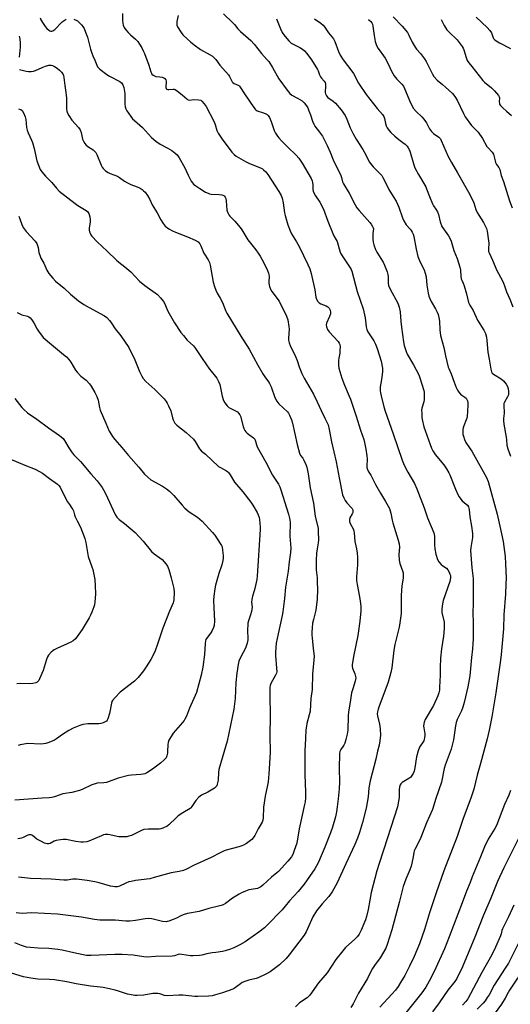
# Model space of a CAD drawing. Units: inches. Extents: x 1261771 to 1267771, y 601449 to 605449.
# Drawn here: x 1264725 to 1264978, y 604681 to 605189 of the extents above; entities that cross this region are included whole.
import ezdxf

# ---------------------------------------------------------------- set-up
doc = ezdxf.new("R2010")
doc.units = ezdxf.units.IN
doc.header["$MEASUREMENT"] = 0
doc.layers.add('Undefined', color=1, linetype='Continuous')

msp = doc.modelspace()

# ---------------------------------------------------------------- linework, layer by layer
at = {"layer": 'Undefined'}
for points, elevation in [([(1264777.98, 605192.04), (1264778, 605188.46), (1264778.13, 605187.05), (1264778.38, 605186.01), (1264778.96, 605184.8), (1264779.74, 605183.66), (1264780.94, 605182.35), (1264782.21, 605181.11), (1264784.78, 605178.82), (1264785.9, 605177.64), (1264786.88, 605176.31), (1264787.99, 605174.3), (1264788.9, 605172.5), (1264789.35, 605171.42), (1264791.55, 605165.34), (1264792.64, 605162.04), (1264792.97, 605161.26), (1264793.25, 605160.79), (1264793.8, 605160.21), (1264794.49, 605159.81), (1264795.32, 605159.61), (1264797.38, 605159.38), (1264798.53, 605159.16), (1264799.33, 605158.88), (1264799.95, 605158.44), (1264800.34, 605157.82), (1264800.52, 605157.06), (1264800.36, 605153.86), (1264800.49, 605153.4), (1264800.61, 605153.22), (1264800.92, 605153), (1264801.36, 605152.89), (1264801.9, 605152.88), (1264804.2, 605153.08), (1264804.75, 605153.01), (1264805.27, 605152.81), (1264806.5, 605152.01), (1264808.87, 605150.16), (1264811.15, 605147.98), (1264811.58, 605147.68), (1264812, 605147.5), (1264812.73, 605147.41), (1264814.7, 605147.59), (1264817.33, 605147.52), (1264818.4, 605147.25), (1264819.04, 605146.78), (1264820.15, 605145.51), (1264821.13, 605144.12), (1264825.11, 605136.52), (1264825.91, 605134.68), (1264826.79, 605131.61), (1264827.42, 605130.35), (1264829.43, 605127.25), (1264834.42, 605120.53), (1264835.61, 605119.31), (1264836.64, 605118.5), (1264841.46, 605115.64), (1264843.59, 605114.59), (1264849.24, 605112.4), (1264850.21, 605111.88), (1264850.89, 605111.4), (1264852.02, 605110.25), (1264853.04, 605108.93), (1264858.77, 605100.12), (1264859.9, 605098.08), (1264860.45, 605096.68), (1264860.97, 605094.31), (1264861.71, 605089.22), (1264861.98, 605087.8), (1264863.45, 605082.94), (1264864.53, 605079.93), (1264865.26, 605078.37), (1264867.84, 605074.18), (1264869.17, 605071.71), (1264873.72, 605062.5), (1264874.69, 605060.21), (1264875.33, 605057.92), (1264877.22, 605049.4), (1264877.86, 605045.69), (1264878.18, 605044.63), (1264878.79, 605043.45), (1264879.49, 605042.68), (1264880.47, 605042.14), (1264883.08, 605041.08), (1264883.95, 605040.63), (1264884.71, 605039.91), (1264885.2, 605038.94), (1264885.41, 605037.84), (1264885.32, 605037), (1264884.83, 605035.6), (1264883.34, 605032.13), (1264883.17, 605031.34), (1264883.27, 605030.31), (1264883.84, 605028.98), (1264884.62, 605027.75), (1264889.28, 605022.79), (1264889.94, 605021.87), (1264890.24, 605021.16), (1264890.38, 605020.09), (1264890.27, 605017.86), (1264890.13, 605016.73), (1264889.64, 605014.18), (1264889.52, 605013.03), (1264889.55, 605010.44), (1264889.77, 605009), (1264890.66, 605005.55), (1264891.17, 605003.88), (1264892.57, 605000.11), (1264895.08, 604994.56), (1264895.75, 604992.93), (1264898.67, 604984.13), (1264900.94, 604976.93), (1264902.63, 604972.17), (1264903.02, 604970.59), (1264903.67, 604967.21), (1264904.16, 604963.74), (1264904.27, 604961.99), (1264904.09, 604958.56), (1264904.16, 604957.71), (1264904.28, 604957.2), (1264904.9, 604955.74), (1264906.15, 604953.63), (1264908.68, 604948.87), (1264911.18, 604944.46), (1264913.79, 604940.17), (1264915.8, 604936.43), (1264916.54, 604934.04), (1264917.18, 604930.42), (1264917.5, 604929.04), (1264920.29, 604920.2), (1264920.81, 604918.25), (1264920.94, 604916.49), (1264920.66, 604912.71), (1264920.91, 604909.81), (1264921.24, 604908.12), (1264922.62, 604904.38), (1264922.85, 604903.34), (1264922.96, 604902.28), (1264922.82, 604900.61), (1264922.16, 604896.54), (1264921.8, 604891.6), (1264921.79, 604882.35), (1264921.23, 604877.49), (1264920.78, 604875.18), (1264918.58, 604866.29), (1264918.16, 604863.43), (1264917.01, 604854.22), (1264916.56, 604851.89), (1264915.15, 604846.76), (1264910.37, 604833.96), (1264910, 604832.84), (1264909.67, 604831.51), (1264909.52, 604830.42), (1264909.56, 604829.41), (1264910.68, 604825.08), (1264910.95, 604822.79), (1264911.11, 604819.27), (1264911.05, 604818.09), (1264910.85, 604816.62), (1264910.43, 604814.28), (1264909.61, 604811.2), (1264908.77, 604807.1), (1264905.79, 604795.86), (1264905.25, 604792.21), (1264904.77, 604787.61), (1264903.73, 604781.83), (1264901.83, 604774.3), (1264900.4, 604769.23), (1264899.32, 604766.21), (1264898, 604762.97), (1264893.22, 604753.06), (1264888.81, 604743.2), (1264886.27, 604738.52), (1264884.52, 604736.17), (1264881.11, 604732.32), (1264878.23, 604728.72), (1264876.31, 604725.62), (1264872.77, 604717.88), (1264871.84, 604716.17), (1264864.05, 604705.98), (1264862.5, 604704.23), (1264859.06, 604700.96), (1264854.32, 604697.35), (1264852.02, 604696.11), (1264848.07, 604694.24), (1264847, 604693.89), (1264843.16, 604692.91), (1264841.22, 604692.28), (1264839.88, 604691.75), (1264838.91, 604691.13), (1264836.42, 604689.16), (1264835.7, 604688.71), (1264834.9, 604688.34), (1264829.57, 604686.43), (1264825.95, 604685.33), (1264824.32, 604684.97), (1264822.44, 604684.73), (1264816.97, 604684.49), (1264815.32, 604684.58), (1264809.15, 604685.27), (1264807.16, 604685.24), (1264801.11, 604684.9), (1264799.76, 604685.12), (1264797.22, 604685.89), (1264796.34, 604686.02), (1264794.87, 604686.09), (1264793.68, 604686.01), (1264788.98, 604685.3), (1264785.56, 604685.07), (1264784.42, 604685.06), (1264783.59, 604685.15), (1264780.55, 604685.77), (1264776.03, 604687.33), (1264774.22, 604687.86), (1264771.33, 604688.52), (1264768, 604689.16), (1264766.6, 604689.37), (1264761.49, 604689.88), (1264754.06, 604691.11), (1264749.34, 604692.07), (1264742.97, 604693.08), (1264740.31, 604693.28), (1264734.29, 604693.51), (1264730.75, 604693.93), (1264726.89, 604694.76), (1264718.51, 604697.21)], 682), ([(1264752.97, 605189.09), (1264754.76, 605188.24), (1264755.89, 605187.33), (1264756.91, 605186.26), (1264757.63, 605185.33), (1264758.16, 605184.32), (1264758.95, 605182.47), (1264759.91, 605179.85), (1264761.54, 605173.69), (1264762.23, 605171.53), (1264762.74, 605170.22), (1264763.81, 605167.9), (1264764.73, 605165.38), (1264765.2, 605164.49), (1264765.73, 605163.86), (1264766.38, 605163.29), (1264769.86, 605160.63), (1264771.36, 605159.71), (1264776.57, 605156.92), (1264777.49, 605156.21), (1264778.19, 605155.31), (1264778.64, 605153.93), (1264779.17, 605150.7), (1264779.24, 605149.25), (1264779.19, 605145.21), (1264779.39, 605143.83), (1264779.73, 605142.8), (1264780.21, 605141.83), (1264783.2, 605137.71), (1264784.17, 605136.76), (1264788.33, 605133.25), (1264793.07, 605128.13), (1264795.3, 605126.18), (1264797.44, 605124.61), (1264801.12, 605122.72), (1264803.47, 605121.3), (1264805.27, 605120.01), (1264806.3, 605119.08), (1264807.28, 605117.6), (1264810.2, 605112.36), (1264811.95, 605108.57), (1264813.49, 605105.48), (1264814.08, 605104.58), (1264814.75, 605103.9), (1264815.87, 605103.05), (1264817.99, 605101.65), (1264820.9, 605099.88), (1264822.16, 605099.24), (1264822.88, 605099.02), (1264823.74, 605098.88), (1264827.84, 605098.61), (1264829.27, 605098.4), (1264830.27, 605098.03), (1264830.68, 605097.72), (1264831.01, 605097.29), (1264831.31, 605096.52), (1264831.51, 605095.4), (1264831.89, 605090.49), (1264832.02, 605089.94), (1264832.35, 605089.13), (1264832.95, 605088.13), (1264833.48, 605087.43), (1264835.96, 605084.94), (1264838.82, 605081.59), (1264839.61, 605080.39), (1264842.64, 605075.24), (1264846.9, 605070.03), (1264848.11, 605068.33), (1264849.02, 605066.79), (1264850.73, 605063.65), (1264852.82, 605059.41), (1264853.39, 605058.06), (1264853.58, 605057.28), (1264853.69, 605056.23), (1264853.57, 605053.68), (1264853.6, 605052.81), (1264853.96, 605051.1), (1264854.44, 605049.72), (1264855.19, 605048.51), (1264858.87, 605043.48), (1264862.75, 605035.88), (1264863.37, 605033.96), (1264863.94, 605030.54), (1264863.98, 605029.1), (1264863.69, 605024.45), (1264863.79, 605023.33), (1264864.09, 605021.97), (1264864.63, 605020.65), (1264867.39, 605014.91), (1264868.1, 605012.98), (1264869.14, 605009.65), (1264870.6, 605006.16), (1264871.83, 605003.87), (1264876.61, 604995.58), (1264878.56, 604991.6), (1264880.55, 604987.05), (1264882.53, 604983.22), (1264884.11, 604979.74), (1264884.76, 604977.21), (1264885.89, 604970.94), (1264888.28, 604960.67), (1264889.82, 604952.35), (1264891.66, 604943.62), (1264892.25, 604942.06), (1264893.02, 604940.6), (1264893.87, 604939.51), (1264896.25, 604936.93), (1264896.55, 604936.46), (1264896.83, 604935.74), (1264896.91, 604935), (1264896.84, 604934.47), (1264896.51, 604933.69), (1264895.41, 604931.66), (1264895.22, 604930.85), (1264895.18, 604929.77), (1264895.51, 604928.69), (1264897.03, 604925.98), (1264897.42, 604925.02), (1264897.58, 604923.94), (1264897.92, 604919.42), (1264898.82, 604915.67), (1264899.22, 604913.47), (1264899.33, 604911.46), (1264899.29, 604907.44), (1264898.85, 604901.23), (1264898.87, 604899.25), (1264899.11, 604897.27), (1264900.39, 604890.95), (1264900.77, 604888.62), (1264901.07, 604885.99), (1264901.07, 604883.66), (1264900.56, 604878.25), (1264899.5, 604870.85), (1264897.32, 604860.17), (1264896.62, 604855.8), (1264896.64, 604854.94), (1264896.79, 604854.08), (1264897.97, 604851.22), (1264898.2, 604850.41), (1264898.39, 604849.03), (1264898.35, 604848.19), (1264898.15, 604847.34), (1264896.87, 604843.45), (1264896.26, 604841.25), (1264895.61, 604836.46), (1264894.68, 604831.58), (1264894.48, 604829.37), (1264894.3, 604822.05), (1264894.02, 604819.94), (1264893.31, 604817.29), (1264892.71, 604815.41), (1264892.21, 604814.39), (1264890.68, 604812), (1264890.28, 604811.03), (1264890.05, 604809.96), (1264889.87, 604802.31), (1264889.96, 604795.31), (1264889.81, 604791.81), (1264889.35, 604786.55), (1264888.88, 604782.53), (1264888.46, 604779.92), (1264887.93, 604777.32), (1264886.41, 604772.04), (1264885.4, 604769.08), (1264882.44, 604761.59), (1264879.12, 604753.83), (1264878.2, 604751.98), (1264877.28, 604750.48), (1264871.71, 604742.59), (1264868.78, 604738.79), (1264864.29, 604734.02), (1264861.93, 604731.11), (1264860.38, 604729.33), (1264852.3, 604721.06), (1264851.25, 604720.08), (1264848.33, 604717.77), (1264842.61, 604713.57), (1264841.4, 604712.77), (1264838.56, 604711.23), (1264835.51, 604709.73), (1264833.69, 604708.97), (1264830.99, 604708.04), (1264829.61, 604707.71), (1264826.25, 604707.34), (1264824.29, 604707.03), (1264821.51, 604706.49), (1264818.99, 604705.89), (1264817.83, 604705.73), (1264814.58, 604705.54), (1264813.1, 604705.54), (1264808.68, 604706.23), (1264807.51, 604706.32), (1264806.72, 604706.22), (1264804.87, 604705.56), (1264803.73, 604705.34), (1264795.03, 604705.16), (1264790.69, 604704.81), (1264788.98, 604704.96), (1264783.5, 604705.92), (1264777.91, 604706.28), (1264774.12, 604706.23), (1264761.82, 604705.72), (1264759.49, 604705.76), (1264757.81, 604706.03), (1264752.95, 604707.06), (1264746.81, 604708.46), (1264744.64, 604708.81), (1264740.06, 604709.39), (1264734.5, 604709.46), (1264730.59, 604709.77), (1264728.48, 604710.02), (1264727.42, 604710.28), (1264725.85, 604710.8), (1264722.53, 604712.2)], 684), ([(1264735.56, 605189.84), (1264735.91, 605188.77), (1264737.07, 605186.85), (1264738.04, 605185.45), (1264738.94, 605184.34), (1264739.97, 605183.39), (1264740.61, 605183.1), (1264741.05, 605183), (1264741.52, 605183.03), (1264742.01, 605183.18), (1264743.17, 605183.84), (1264743.86, 605184.47), (1264746.07, 605186.92), (1264746.93, 605187.75), (1264748.88, 605189.07)], 684), ([(1264806.79, 605191.09), (1264806.15, 605188), (1264806.04, 605186.55), (1264806.14, 605186), (1264806.46, 605185.22), (1264808.28, 605182.22), (1264809.21, 605181.08), (1264811.54, 605178.81), (1264813.06, 605177.45), (1264815.06, 605175.82), (1264818.35, 605173.53), (1264823.3, 605170.82), (1264824.53, 605170), (1264825.42, 605169.25), (1264826.15, 605168.39), (1264828.34, 605165.42), (1264832.77, 605160.39), (1264833.34, 605159.48), (1264834.21, 605157.49), (1264834.64, 605156.79), (1264834.99, 605156.45), (1264835.61, 605156.02), (1264837.99, 605154.82), (1264838.44, 605154.48), (1264838.79, 605154.1), (1264840.98, 605150.57), (1264845.77, 605143.61), (1264846.48, 605142.69), (1264846.89, 605142.3), (1264847.61, 605141.9), (1264850.87, 605140.76), (1264851.93, 605140.32), (1264852.67, 605139.92), (1264853.27, 605139.39), (1264853.86, 605138.45), (1264854.79, 605136.35), (1264856.33, 605131.59), (1264856.98, 605130.36), (1264858.02, 605128.7), (1264858.68, 605127.8), (1264860.05, 605126.33), (1264863.38, 605123), (1264867.68, 605118.97), (1264869.08, 605117.43), (1264870.83, 605114.77), (1264875.34, 605106.84), (1264875.88, 605105.64), (1264876.15, 605104.58), (1264876.24, 605103.75), (1264876.27, 605101.17), (1264876.44, 605100.34), (1264876.65, 605099.8), (1264877.62, 605098.02), (1264879.9, 605094.68), (1264881.72, 605091.11), (1264884.02, 605084.84), (1264886.66, 605078.41), (1264887.13, 605077.36), (1264888.3, 605075.29), (1264888.75, 605074.31), (1264889.78, 605070.53), (1264890.58, 605068.35), (1264891.72, 605066.44), (1264895.58, 605060.72), (1264896.01, 605059.98), (1264896.39, 605059.04), (1264899.23, 605048.46), (1264902.32, 605039.55), (1264903.2, 605034.96), (1264903.81, 605030.31), (1264904.1, 605028.94), (1264904.65, 605027.75), (1264907.68, 605023.1), (1264908.62, 605021.28), (1264909.47, 605019.09), (1264911.51, 605012.6), (1264912.16, 605008.88), (1264912.29, 605007.15), (1264911.76, 605003.05), (1264911.05, 604999.34), (1264911, 604998.47), (1264911.04, 604997.31), (1264911.18, 604996.15), (1264911.49, 604994.69), (1264912.98, 604988.92), (1264913.65, 604986.68), (1264917.79, 604975.09), (1264922.33, 604961.4), (1264923.44, 604958.94), (1264925.31, 604955.27), (1264928.69, 604949.39), (1264930.02, 604946.67), (1264933.74, 604936.83), (1264935.49, 604931.74), (1264938.72, 604923.94), (1264938.95, 604923.11), (1264939.05, 604922.29), (1264939.09, 604917.69), (1264939.29, 604915.7), (1264939.78, 604912.92), (1264940.64, 604910.13), (1264941.35, 604908.91), (1264942.47, 604907.62), (1264943.33, 604906.88), (1264945.19, 604905.62), (1264945.99, 604904.88), (1264946.65, 604903.71), (1264947.04, 604902.68), (1264947.25, 604901.89), (1264947.28, 604900.78), (1264946.91, 604898.78), (1264943.59, 604888.92), (1264943.22, 604887.25), (1264942.84, 604884.71), (1264942.79, 604883.86), (1264942.91, 604882.73), (1264943.97, 604877.77), (1264944.02, 604876.63), (1264943.98, 604874.62), (1264943.71, 604870.66), (1264942.63, 604863.97), (1264942.13, 604859.3), (1264941.91, 604854.38), (1264941.96, 604850.43), (1264941.72, 604844.27), (1264941.58, 604842.62), (1264941.34, 604841.33), (1264940.73, 604839.7), (1264938.49, 604834.85), (1264934.25, 604827.49), (1264933.66, 604826.21), (1264933.48, 604825.36), (1264933.43, 604824.19), (1264933.52, 604823.31), (1264934.15, 604820.09), (1264934.15, 604819.26), (1264933.98, 604818.17), (1264933.78, 604817.37), (1264933.48, 604816.6), (1264931.34, 604813.23), (1264930.55, 604811.43), (1264929.81, 604808.2), (1264928.93, 604802.61), (1264928.5, 604800.87), (1264928.11, 604799.75), (1264927.44, 604798.62), (1264926.77, 604797.84), (1264925.76, 604797.08), (1264923.17, 604795.6), (1264922.44, 604795.1), (1264921.72, 604794.37), (1264921.22, 604793.44), (1264921, 604792.62), (1264920.86, 604791.5), (1264920.88, 604788.42), (1264920.8, 604787.3), (1264919.92, 604782.5), (1264914.89, 604766.52), (1264910.43, 604753.18), (1264909.28, 604749.37), (1264906.38, 604738.19), (1264905.65, 604734.29), (1264904.91, 604729.54), (1264903.97, 604725.77), (1264903.46, 604724.16), (1264901.25, 604718.82), (1264900.13, 604716.78), (1264899.35, 604715.56), (1264898.01, 604714.15), (1264893.17, 604709.8), (1264891.68, 604708.17), (1264888.15, 604703.63), (1264883.6, 604696.71), (1264879.17, 604691.52), (1264874.69, 604685.31), (1264873.94, 604684.44), (1264873.3, 604683.84), (1264869.45, 604681.22), (1264867.28, 604679.28)], 680), ([(1264830.24, 605191.84), (1264835.01, 605187.33), (1264835.8, 605186.45), (1264837.6, 605184.13), (1264838.85, 605182.75), (1264844.22, 605178.09), (1264846.06, 605176.27), (1264849.77, 605171.42), (1264852.58, 605168.37), (1264853.51, 605167.22), (1264855.41, 605164.23), (1264858.69, 605158.4), (1264862.97, 605152.55), (1264864.37, 605150.83), (1264865.41, 605149.97), (1264868.36, 605148.43), (1264870.72, 605146.95), (1264871.76, 605145.98), (1264873.02, 605144.37), (1264873.62, 605143.39), (1264874.28, 605141.85), (1264875.05, 605139.72), (1264876.05, 605136.41), (1264876.7, 605134.92), (1264877.29, 605133.99), (1264879.76, 605130.84), (1264881.18, 605128.82), (1264882.16, 605127.1), (1264883.72, 605124), (1264885.29, 605120.51), (1264886.76, 605116.54), (1264890.74, 605108.48), (1264891.1, 605107.39), (1264891.63, 605105.09), (1264892.07, 605104.1), (1264895.01, 605099.31), (1264898.1, 605093.22), (1264898.98, 605091.68), (1264900.1, 605090.32), (1264905.68, 605084.23), (1264906.4, 605083.32), (1264907.11, 605082.18), (1264907.42, 605081.47), (1264907.52, 605080.96), (1264907.3, 605078.45), (1264907.32, 605075.48), (1264907.42, 605074), (1264907.77, 605072.62), (1264908.67, 605070.19), (1264909.27, 605068.88), (1264912.54, 605063.67), (1264913.31, 605062.14), (1264914.63, 605058.65), (1264915.04, 605057.28), (1264915.16, 605056.17), (1264915.09, 605052.79), (1264915.29, 605051.67), (1264916.16, 605049.81), (1264920.12, 605042.48), (1264920.57, 605041.44), (1264920.9, 605040.39), (1264921.33, 605038.08), (1264921.71, 605033.06), (1264922.04, 605030.11), (1264923.07, 605022.6), (1264923.41, 605020.7), (1264923.69, 605019.63), (1264924.45, 605017.55), (1264925.04, 605016.27), (1264928.19, 605010.73), (1264930.95, 605005.56), (1264931.52, 605004), (1264933.52, 604997.44), (1264933.7, 604996.58), (1264933.78, 604995.7), (1264933.76, 604992.74), (1264933.57, 604991.62), (1264932.54, 604988.24), (1264932.44, 604987.14), (1264932.46, 604985.69), (1264932.57, 604983.65), (1264932.75, 604982.49), (1264933.59, 604978.74), (1264934.18, 604976.76), (1264936.77, 604969.5), (1264937.55, 604967.57), (1264938.21, 604966.27), (1264938.81, 604965.27), (1264939.49, 604964.34), (1264943.86, 604959.08), (1264945.29, 604956.91), (1264946.49, 604954.92), (1264947.01, 604953.88), (1264949.98, 604946.5), (1264951.15, 604943.78), (1264951.8, 604942.46), (1264952.59, 604941.32), (1264953.32, 604940.49), (1264955.42, 604938.82), (1264956.02, 604938.23), (1264956.55, 604937.35), (1264956.93, 604936.07), (1264957.26, 604932.14), (1264958.24, 604927.32), (1264958.71, 604923.54), (1264958.61, 604921.53), (1264957.84, 604916.3), (1264957.73, 604914.84), (1264958.28, 604905.9), (1264958.95, 604900.36), (1264959.08, 604898.29), (1264959.05, 604887.42), (1264958.88, 604882.55), (1264959.05, 604877.48), (1264959.09, 604872.59), (1264959.02, 604869.08), (1264958.89, 604866.73), (1264958.65, 604864.07), (1264958.11, 604859.51), (1264957.25, 604850.02), (1264956.29, 604844.44), (1264954.4, 604836.33), (1264953.73, 604833.91), (1264953.07, 604832.11), (1264950.81, 604827.59), (1264950.22, 604826.03), (1264949.9, 604824.34), (1264948.86, 604817.05), (1264947.68, 604812.23), (1264947.22, 604810.84), (1264944.55, 604803.92), (1264944.14, 604802.23), (1264942.72, 604795.12), (1264939.75, 604786.8), (1264938.03, 604781.05), (1264935.02, 604774.24), (1264931.95, 604766.58), (1264930.32, 604763.08), (1264928.89, 604760.48), (1264928.56, 604759.69), (1264928.33, 604758.64), (1264927.96, 604755.84), (1264927.08, 604751.78), (1264926.37, 604749.87), (1264924.31, 604745.2), (1264922.92, 604741.35), (1264920.9, 604733.13), (1264916.97, 604719), (1264914.61, 604711.37), (1264913.9, 604709.48), (1264911.08, 604704.54), (1264908.04, 604700.5), (1264907.08, 604699.01), (1264906.24, 604697.49), (1264904.5, 604693.92), (1264899.88, 604686.33), (1264897.06, 604680.75), (1264895.96, 604678.91)], 678), ([(1264857.53, 605189.4), (1264859.55, 605184.14), (1264860.48, 605182.31), (1264861.22, 605181.06), (1264861.94, 605180.16), (1264863.9, 605178), (1264865.17, 605176.83), (1264866.39, 605176.07), (1264869.57, 605174.53), (1264870.96, 605173.6), (1264872.04, 605172.73), (1264873.19, 605171.42), (1264875.62, 605168.08), (1264878.65, 605163.24), (1264879.01, 605162.47), (1264879.71, 605160.44), (1264880.22, 605159.41), (1264880.72, 605158.71), (1264882.09, 605157.17), (1264882.56, 605156.39), (1264882.77, 605155.58), (1264882.83, 605154.71), (1264882.72, 605151.33), (1264882.89, 605150.54), (1264883.35, 605149.56), (1264884.06, 605148.75), (1264886.74, 605146.85), (1264887.94, 605145.75), (1264890.9, 605142.27), (1264892.92, 605139.36), (1264893.88, 605137.55), (1264895.6, 605132.96), (1264896.33, 605131.32), (1264897.03, 605130.02), (1264898.7, 605127.25), (1264902.13, 605121.9), (1264903.64, 605119.09), (1264905.4, 605115.54), (1264905.97, 605114.57), (1264907.35, 605112.95), (1264911.1, 605109.32), (1264911.83, 605108.43), (1264912.46, 605107.48), (1264913.15, 605106.21), (1264915.53, 605101.25), (1264917.74, 605097.54), (1264919.27, 605095.14), (1264920.04, 605093.69), (1264920.68, 605092.11), (1264922.49, 605086.56), (1264923.18, 605084.97), (1264924.38, 605083.01), (1264926.57, 605080.72), (1264927.05, 605080.09), (1264927.58, 605079.11), (1264928.01, 605078.08), (1264928.32, 605076.98), (1264929.54, 605070.38), (1264930.4, 605066.59), (1264931.63, 605063.71), (1264933.72, 605059.72), (1264934.32, 605057.99), (1264934.73, 605056.07), (1264935.19, 605051.73), (1264935.78, 605047.62), (1264936.1, 605046.2), (1264936.58, 605044.9), (1264937.27, 605043.39), (1264939.62, 605039.66), (1264940.49, 605037.93), (1264940.99, 605036.63), (1264941.29, 605035.2), (1264941.59, 605033.17), (1264941.84, 605028.68), (1264942.17, 605025.91), (1264943.96, 605019.58), (1264944.69, 605015.32), (1264946.2, 605009.56), (1264946.5, 605008.75), (1264947.74, 605006.08), (1264949.17, 605001.65), (1264950.25, 604998.9), (1264950.87, 604997.57), (1264951.54, 604996.64), (1264952.53, 604995.6), (1264953.19, 604995.06), (1264954.77, 604993.96), (1264955.36, 604993.43), (1264955.79, 604992.82), (1264956.07, 604992.13), (1264956.19, 604991.28), (1264956.2, 604989.79), (1264956.1, 604986.81), (1264955.88, 604983.98), (1264955.74, 604983.14), (1264955.49, 604982.33), (1264954.14, 604979.19), (1264953.79, 604978.13), (1264953.69, 604977.29), (1264953.68, 604975.88), (1264953.77, 604974.75), (1264953.95, 604973.92), (1264954.62, 604972.06), (1264955.31, 604970.51), (1264957.53, 604967.39), (1264958.29, 604966.16), (1264965.82, 604952.47), (1264966.76, 604950.44), (1264971.35, 604933.57), (1264972.86, 604927.39), (1264974.45, 604919.53), (1264975.19, 604914.28), (1264975.48, 604911.66), (1264975.74, 604907.89), (1264976, 604900.57), (1264975.96, 604897.62), (1264975.76, 604892.29), (1264974.91, 604881.68), (1264974.6, 604874.39), (1264973.5, 604861.09), (1264973.19, 604858.25), (1264970.67, 604841.34), (1264968.65, 604828.86), (1264967.27, 604822.01), (1264966.18, 604817.5), (1264962.77, 604804.8), (1264961.1, 604798.87), (1264959.33, 604791.63), (1264957.88, 604786.92), (1264953.89, 604776.46), (1264950.82, 604767.12), (1264943.86, 604749.39), (1264939.92, 604738.02), (1264937.92, 604731.85), (1264936.46, 604727.75), (1264933.88, 604719.1), (1264931.32, 604711.79), (1264928.6, 604705.13), (1264926.22, 604700.17), (1264923.68, 604695.44), (1264921.52, 604691.73), (1264920.31, 604689.77), (1264918.94, 604687.88), (1264917.05, 604685.72), (1264910.91, 604679.1)], 676), ([(1264877.17, 605189.39), (1264880.34, 605187.16), (1264881.56, 605186.09), (1264882.26, 605185.24), (1264884.4, 605182.08), (1264886.88, 605179.03), (1264887.57, 605177.64), (1264889.44, 605172.42), (1264890.39, 605170.6), (1264891.86, 605168.07), (1264896.48, 605162.36), (1264897.22, 605161.07), (1264899.81, 605156.06), (1264903.73, 605150.26), (1264909.46, 605142.95), (1264912.18, 605139.9), (1264912.86, 605138.98), (1264913.29, 605137.93), (1264913.82, 605135.22), (1264914.11, 605134.14), (1264914.6, 605133.12), (1264915.41, 605131.92), (1264916.53, 605130.58), (1264918.53, 605128.78), (1264920.58, 605127.1), (1264922.79, 605125.52), (1264923.87, 605124.58), (1264924.89, 605123.59), (1264925.53, 605122.71), (1264926.12, 605121.52), (1264926.5, 605120.49), (1264928.39, 605113.96), (1264928.97, 605112.36), (1264930.83, 605108.94), (1264934.52, 605102.54), (1264934.99, 605101.47), (1264936.4, 605097.6), (1264938.04, 605093.83), (1264938.58, 605092.8), (1264939.77, 605091.09), (1264940.61, 605089.61), (1264941.06, 605088.31), (1264942, 605084.43), (1264942.93, 605082.14), (1264943.67, 605080.91), (1264946.33, 605077.29), (1264947.03, 605076.04), (1264947.66, 605074.47), (1264949.1, 605069.79), (1264950.7, 605065.57), (1264952.16, 605061.15), (1264952.49, 605059.54), (1264952.69, 605056.24), (1264952.85, 605055.15), (1264953.1, 605054.47), (1264953.93, 605052.81), (1264954.42, 605051.42), (1264955.53, 605047.41), (1264956.64, 605042.84), (1264957.27, 605041.54), (1264959.04, 605038.77), (1264961.23, 605033.73), (1264964.56, 605028.55), (1264964.94, 605027.82), (1264965.31, 605026.8), (1264965.82, 605024.92), (1264966.12, 605023.26), (1264966.55, 605017.17), (1264967.3, 605013.61), (1264968.07, 605008.43), (1264968.42, 605007.04), (1264968.86, 605006.35), (1264969.5, 605005.8), (1264973.51, 605003.37), (1264974.66, 605002.5), (1264975.44, 605001.64), (1264976.14, 605000.7), (1264976.78, 604999.53), (1264977.16, 604998.54), (1264977.33, 604996.9), (1264977.31, 604996.07), (1264977.18, 604995.27), (1264976.74, 604994.21), (1264975.17, 604991.41), (1264974.9, 604990.65), (1264974.82, 604989.93), (1264975.03, 604985.76), (1264974.67, 604983.05), (1264974.65, 604982.01), (1264974.92, 604979.99), (1264976.09, 604973.35), (1264976.24, 604971.92), (1264976.38, 604969.17), (1264976.89, 604967.33), (1264978.33, 604963.47)], 674), ([(1264905.05, 605188.97), (1264906.15, 605187.99), (1264906.66, 605187.32), (1264907.03, 605186.58), (1264907.31, 605185.56), (1264907.84, 605180.8), (1264908.49, 605177.66), (1264909, 605176.01), (1264909.84, 605174.22), (1264910.47, 605173.25), (1264912.74, 605170.17), (1264913.54, 605168.95), (1264915.07, 605166.11), (1264916.8, 605162.29), (1264918.28, 605159.89), (1264919.64, 605158.13), (1264922.18, 605155.6), (1264923.03, 605154.48), (1264924.11, 605152.21), (1264926.21, 605147.12), (1264927.56, 605144.23), (1264928.27, 605142.99), (1264929.62, 605141.5), (1264932.48, 605138.8), (1264933.63, 605137.47), (1264934.98, 605135.55), (1264936.43, 605132.51), (1264937.49, 605131.11), (1264938.55, 605130.09), (1264941.24, 605128.25), (1264941.68, 605127.87), (1264942.13, 605127.28), (1264942.54, 605126.5), (1264944.83, 605121.07), (1264946.16, 605118.16), (1264947.81, 605115.15), (1264950.97, 605109.85), (1264957.25, 605098.69), (1264959.39, 605094.28), (1264960.39, 605090.92), (1264961.01, 605089.39), (1264961.91, 605087.87), (1264964.39, 605084.1), (1264965.06, 605082.87), (1264965.87, 605081.1), (1264966.22, 605079.7), (1264966.98, 605074.76), (1264967.05, 605073.58), (1264966.9, 605070.33), (1264967, 605069.23), (1264967.23, 605068.42), (1264968.98, 605064.71), (1264971.3, 605059.39), (1264973.95, 605054.42), (1264974.7, 605052.86), (1264975.23, 605051.52), (1264976.24, 605048.42), (1264977.95, 605044.58), (1264979.54, 605040.55)], 672), ([(1264917.8, 605190.27), (1264922.42, 605185.54), (1264925.11, 605182.21), (1264925.83, 605180.96), (1264927.52, 605177.21), (1264929.02, 605174.63), (1264929.71, 605173.71), (1264931.77, 605171.5), (1264933.85, 605168.67), (1264934.83, 605167.21), (1264937.95, 605160.82), (1264938.7, 605159.57), (1264940.45, 605157.67), (1264943.27, 605155.48), (1264944.76, 605154.11), (1264948.3, 605150.69), (1264949.63, 605149.14), (1264950.72, 605147.38), (1264953.99, 605140.5), (1264954.97, 605138.74), (1264958.23, 605134.26), (1264960.88, 605131.58), (1264961.6, 605130.74), (1264963.83, 605127.47), (1264966, 605123.48), (1264966.53, 605122.81), (1264968.87, 605120.42), (1264969.46, 605119.51), (1264969.72, 605118.72), (1264970.32, 605115.95), (1264970.57, 605115.13), (1264971.08, 605114.09), (1264972.23, 605112.51), (1264972.73, 605111.59), (1264973.5, 605108.51), (1264974.6, 605105.41), (1264977.7, 605095.34), (1264979.2, 605091.69)], 670), ([(1264942.49, 605188.97), (1264944.11, 605185.88), (1264945.5, 605183.72), (1264946.5, 605182.63), (1264950.7, 605178.41), (1264953.26, 605175.1), (1264953.91, 605174.1), (1264954.28, 605173.3), (1264955.45, 605169.28), (1264955.99, 605167.85), (1264956.71, 605166.67), (1264958.26, 605164.63), (1264963.96, 605157.41), (1264964.81, 605156.63), (1264968.55, 605153.75), (1264969.96, 605152.22), (1264972.05, 605149.7), (1264972.47, 605148.97), (1264972.61, 605148.47), (1264972.51, 605146.44), (1264972.55, 605145.73), (1264972.69, 605145.27), (1264973.11, 605144.58), (1264974.26, 605143.34), (1264976.28, 605141.66), (1264978.83, 605139.39)], 668), ([(1264960.56, 605190.21), (1264966.33, 605184.77), (1264967.68, 605183.32), (1264968.43, 605182.17), (1264969.31, 605179.59), (1264969.59, 605179.1), (1264969.95, 605178.67), (1264970.87, 605177.99), (1264972.65, 605176.96), (1264978.36, 605173.99)], 666), ([(1264724.71, 605180.44), (1264724.99, 605179.07), (1264725.2, 605176.71), (1264725.27, 605174.73), (1264724.7, 605169.45)], 686), ([(1264724.89, 605163.2), (1264728.28, 605162.24), (1264729.44, 605162.12), (1264730.91, 605162.19), (1264732.08, 605162.34), (1264733.15, 605162.63), (1264736.57, 605164.22), (1264738.33, 605164.9), (1264740.06, 605165.32), (1264741.2, 605165.4), (1264741.96, 605165.22), (1264742.93, 605164.76), (1264744.28, 605163.81), (1264745.5, 605162.76), (1264746.48, 605161.73), (1264747.16, 605160.84), (1264747.51, 605160.1), (1264747.79, 605159.02), (1264748.2, 605154.86), (1264748.83, 605151.32), (1264748.98, 605149.97), (1264749.05, 605148.32), (1264749.06, 605142.73), (1264749.24, 605141.68), (1264749.59, 605140.66), (1264750.31, 605139.43), (1264751.93, 605137.06), (1264755.29, 605133.23), (1264756.11, 605132.08), (1264756.69, 605130.6), (1264757.41, 605127.16), (1264757.83, 605126.15), (1264758.52, 605124.96), (1264759.26, 605124.11), (1264760.57, 605123.01), (1264762.85, 605121.72), (1264763.31, 605121.38), (1264764.26, 605120.3), (1264764.79, 605119.27), (1264767.03, 605113.82), (1264767.57, 605112.76), (1264768.06, 605112.06), (1264769.26, 605110.92), (1264770.6, 605109.94), (1264771.65, 605109.46), (1264775.42, 605108.02), (1264776.53, 605107.36), (1264779.09, 605105.5), (1264780.58, 605104.63), (1264782.39, 605103.76), (1264785.68, 605102.65), (1264787.2, 605101.89), (1264788.1, 605101.29), (1264788.91, 605100.59), (1264789.71, 605099.76), (1264790.91, 605098.15), (1264792.06, 605096.12), (1264793.4, 605093.3), (1264795.92, 605089.14), (1264797.73, 605085.55), (1264799.02, 605083.62), (1264800.11, 605082.28), (1264801.88, 605080.93), (1264803.81, 605079.78), (1264805.4, 605079.11), (1264811.66, 605076.76), (1264815.58, 605075.02), (1264817.01, 605074.11), (1264817.99, 605073.15), (1264818.52, 605072.15), (1264819.95, 605068.37), (1264822.27, 605064.81), (1264822.94, 605063.55), (1264823.32, 605062.14), (1264824.91, 605053.39), (1264825.45, 605051.1), (1264826.17, 605049.25), (1264826.88, 605047.7), (1264828.46, 605045.08), (1264829.64, 605042.85), (1264831.39, 605038.41), (1264831.89, 605037.32), (1264839.14, 605025.56), (1264843.44, 605018.81), (1264847.85, 605010.48), (1264850.49, 605006), (1264851.43, 605004.55), (1264853.31, 605001.96), (1264853.92, 605001.01), (1264854.77, 604999.25), (1264856.74, 604993.83), (1264857.75, 604991.86), (1264858.21, 604991.17), (1264858.74, 604990.57), (1264863.12, 604986.37), (1264863.64, 604985.68), (1264864.17, 604984.67), (1264865.2, 604982.29), (1264865.73, 604980.62), (1264868.17, 604969.57), (1264869.31, 604965.03), (1264869.92, 604963.85), (1264871.09, 604962.41), (1264871.68, 604961.47), (1264872.73, 604959.15), (1264873.19, 604957.8), (1264873.86, 604954.34), (1264874.89, 604947.17), (1264876.58, 604939.21), (1264877.47, 604932.56), (1264878.96, 604926.23), (1264879.09, 604924.8), (1264879.17, 604920.2), (1264879.08, 604918.78), (1264878.46, 604915.69), (1264878.12, 604913.37), (1264877.94, 604909.66), (1264877.99, 604904.87), (1264878.47, 604900.66), (1264878.58, 604898.68), (1264878.64, 604894.66), (1264878.42, 604889.72), (1264877.74, 604883.98), (1264876.55, 604879.21), (1264876.18, 604877.32), (1264875.92, 604874.94), (1264875.79, 604872.6), (1264875.76, 604871.13), (1264875.85, 604869.64), (1264876.02, 604867.85), (1264876.52, 604864.22), (1264876.88, 604860.25), (1264876.15, 604850.95), (1264875.84, 604843.11), (1264875.2, 604838.45), (1264874.87, 604831.88), (1264874.46, 604829.94), (1264873.22, 604825.57), (1264872.92, 604824.19), (1264872.7, 604822.25), (1264872.47, 604817.8), (1264872.19, 604811.45), (1264872.09, 604806.02), (1264872.2, 604799.16), (1264872.54, 604789.99), (1264872.45, 604787.09), (1264872.3, 604785.08), (1264872.05, 604783.63), (1264869.14, 604771.05), (1264867.94, 604763.77), (1264866.7, 604759.84), (1264865.96, 604757.94), (1264865.2, 604756.71), (1264863.44, 604754.39), (1264858.59, 604749.08), (1264857.76, 604748.33), (1264854.91, 604746.12), (1264850.41, 604741.96), (1264849.47, 604741.24), (1264848.48, 604740.62), (1264847.73, 604740.32), (1264846.72, 604740.06), (1264843.22, 604739.53), (1264841.6, 604738.99), (1264839.49, 604738.14), (1264838.24, 604737.45), (1264834.87, 604735.29), (1264831.11, 604732.61), (1264829.91, 604731.92), (1264828.9, 604731.48), (1264827.53, 604731.1), (1264822.67, 604730.02), (1264817.57, 604728.46), (1264811.55, 604727.32), (1264809.88, 604726.92), (1264808.55, 604726.44), (1264805.82, 604724.96), (1264804.2, 604724.25), (1264801.97, 604723.42), (1264801.12, 604723.22), (1264800.57, 604723.17), (1264798.61, 604723.31), (1264793.09, 604724.57), (1264791.37, 604724.76), (1264789.67, 604724.67), (1264784.76, 604723.81), (1264781.88, 604723.47), (1264779.7, 604723.5), (1264774.18, 604723.93), (1264766.3, 604723.89), (1264763.66, 604724.26), (1264756.84, 604725.54), (1264744.51, 604726.99), (1264731.06, 604727.68), (1264726.18, 604727.48), (1264723.15, 604727.74)], 686), ([(1264724.35, 605142.91), (1264725.6, 605142.55), (1264726.18, 605142.05), (1264726.88, 605140.85), (1264727.8, 605138.74), (1264728.1, 605137.32), (1264728.53, 605133.2), (1264728.78, 605131.76), (1264729.28, 605130.47), (1264731.08, 605126.67), (1264731.62, 605125.39), (1264732.41, 605122.31), (1264733.78, 605115.93), (1264734.62, 605113.73), (1264735.6, 605111.6), (1264736.42, 605110.37), (1264738.31, 605108.06), (1264741.5, 605104.79), (1264743.94, 605101.86), (1264745.38, 605100.36), (1264753.55, 605093.94), (1264754.99, 605092.94), (1264759.24, 605090.31), (1264759.93, 605089.79), (1264760.31, 605089.41), (1264760.71, 605088.78), (1264760.9, 605088.24), (1264761.15, 605087.09), (1264761.32, 605085.61), (1264761.26, 605084.45), (1264760.8, 605081.29), (1264760.78, 605080.16), (1264760.96, 605079.38), (1264761.26, 605078.61), (1264761.64, 605077.87), (1264762.13, 605077.17), (1264764.98, 605074.15), (1264770.06, 605069.45), (1264774.98, 605064.7), (1264776.1, 605063.77), (1264779.32, 605061.35), (1264782.28, 605058.72), (1264786.78, 605053.95), (1264789.53, 605051.72), (1264796.03, 605046.92), (1264797.72, 605045.25), (1264799.26, 605043.46), (1264799.92, 605042.25), (1264801.31, 605038.7), (1264802.09, 605037.17), (1264804.9, 605032.41), (1264808.2, 605027.43), (1264809.43, 605025.78), (1264811.48, 605023.35), (1264814.6, 605020.44), (1264815.76, 605019.16), (1264819.11, 605013.92), (1264822.85, 605008.52), (1264823.75, 605007.34), (1264826.02, 605004.7), (1264826.69, 605003.77), (1264827.59, 605002.02), (1264828.24, 605000.47), (1264829.11, 604996.14), (1264829.55, 604994.47), (1264830.23, 604992.29), (1264830.9, 604991.04), (1264832.11, 604989.47), (1264832.91, 604988.69), (1264833.64, 604988.25), (1264836.69, 604986.82), (1264837.33, 604986.35), (1264837.89, 604985.76), (1264838.51, 604984.87), (1264838.87, 604984.09), (1264840.26, 604978.87), (1264840.69, 604977.79), (1264841.23, 604976.77), (1264841.75, 604976.08), (1264842.37, 604975.48), (1264843.76, 604974.38), (1264845.61, 604973.07), (1264846.03, 604972.68), (1264846.34, 604972.25), (1264846.72, 604971.26), (1264847.17, 604969.4), (1264847.6, 604968.37), (1264852.08, 604960.47), (1264855.43, 604953.74), (1264858.48, 604949.08), (1264859.19, 604947.77), (1264859.78, 604946.12), (1264863.7, 604933.54), (1264864.21, 604931.59), (1264864.5, 604929.41), (1264864.44, 604922.25), (1264864.85, 604916.1), (1264864.78, 604913.82), (1264864.09, 604908.9), (1264863.6, 604904.23), (1264862.11, 604895.87), (1264861.58, 604890.1), (1264860.78, 604883.15), (1264860.41, 604881.22), (1264858.29, 604871.84), (1264857.42, 604866.95), (1264857.01, 604862.34), (1264856.93, 604860.62), (1264857.59, 604854.15), (1264857.62, 604852.14), (1264857.48, 604851.46), (1264857.06, 604850.48), (1264854.62, 604846.14), (1264854.28, 604845.18), (1264854.09, 604844.1), (1264853.99, 604839.95), (1264854.21, 604829.69), (1264854.03, 604819.1), (1264854.25, 604810.91), (1264854.13, 604807.67), (1264853.59, 604799.5), (1264853.16, 604795.43), (1264852.88, 604793.7), (1264851.69, 604787.94), (1264850.8, 604782.32), (1264850.64, 604776.74), (1264850.44, 604775.67), (1264850.06, 604774.63), (1264848.05, 604771.1), (1264846.26, 604767.69), (1264845.5, 604766.5), (1264844.81, 604765.66), (1264844.17, 604765.08), (1264841.99, 604763.59), (1264840.48, 604762.68), (1264839.68, 604762.34), (1264838.02, 604761.82), (1264831.6, 604760.12), (1264830.52, 604759.76), (1264828.45, 604758.75), (1264823.81, 604756.28), (1264814.99, 604752.27), (1264811.09, 604750.29), (1264809.46, 604749.66), (1264807.23, 604749.01), (1264803.16, 604748.32), (1264801.21, 604747.91), (1264794.45, 604745.94), (1264792.15, 604745.34), (1264784.74, 604744.38), (1264782.46, 604744), (1264781.37, 604743.68), (1264779.77, 604743.05), (1264776.49, 604741.5), (1264775.25, 604741.2), (1264774.15, 604741.18), (1264773.01, 604741.3), (1264771.9, 604741.54), (1264766.07, 604743.28), (1264763.8, 604743.79), (1264759.8, 604744.49), (1264754.23, 604745.09), (1264752.45, 604745.12), (1264749.5, 604744.66), (1264747.78, 604744.57), (1264741.13, 604745.07), (1264730.52, 604745.53), (1264724.34, 604746.17)], 688), ([(1264724.59, 605087.37), (1264725.12, 605086.07), (1264726.04, 605083.11), (1264726.76, 605081.53), (1264727.25, 605080.83), (1264728.37, 605079.52), (1264732.9, 605074.54), (1264733.74, 605073.36), (1264734.19, 605072.29), (1264734.54, 605071.18), (1264734.9, 605068.63), (1264735.47, 605066.79), (1264735.92, 605065.79), (1264737.35, 605063.22), (1264739, 605059.51), (1264739.98, 605057.87), (1264742.01, 605055.42), (1264743.4, 605053.95), (1264747.9, 605050.23), (1264751.2, 605047.2), (1264755.28, 605043.75), (1264758.02, 605041.86), (1264760.76, 605040.21), (1264768.75, 605035.98), (1264769.89, 605035.06), (1264771.33, 605033.57), (1264772.04, 605032.65), (1264774.32, 605029.3), (1264777.21, 605025.72), (1264781.27, 605019.71), (1264784.41, 605013.34), (1264786.81, 605007.32), (1264788, 605004.9), (1264788.73, 605003.65), (1264790.15, 605002.04), (1264794.67, 604997.86), (1264799.48, 604993.05), (1264800.55, 604991.8), (1264801.17, 604990.91), (1264801.84, 604989.59), (1264802.97, 604986.86), (1264803.78, 604983.37), (1264804.12, 604982.27), (1264804.49, 604981.54), (1264805.1, 604980.62), (1264806.08, 604979.59), (1264810.86, 604975.7), (1264814.73, 604972.28), (1264815.61, 604971.14), (1264817.85, 604967.29), (1264818.76, 604966.17), (1264820.85, 604964.54), (1264827.62, 604958.25), (1264828.56, 604957.61), (1264831.75, 604955.91), (1264832.43, 604955.44), (1264832.82, 604955.06), (1264833.62, 604953.95), (1264835.9, 604950.12), (1264840.19, 604945.03), (1264844.34, 604939.69), (1264845.28, 604938.25), (1264847.51, 604934.41), (1264848.1, 604933.16), (1264848.54, 604931.87), (1264848.77, 604930.79), (1264848.97, 604928.79), (1264849.08, 604927.07), (1264849.08, 604925.58), (1264847.57, 604901.62), (1264847.32, 604899.85), (1264846.36, 604895.18), (1264846.06, 604894.04), (1264845.14, 604891.32), (1264844.78, 604889.58), (1264844.67, 604888.13), (1264844.88, 604885.6), (1264844.59, 604883.34), (1264844.17, 604881.68), (1264843.02, 604878.46), (1264842.78, 604877.34), (1264842.51, 604873.24), (1264842.77, 604869.8), (1264842.73, 604868.66), (1264842.31, 604866.94), (1264841.48, 604864.4), (1264839.12, 604859.99), (1264838.15, 604857.65), (1264837.69, 604856.03), (1264836.98, 604851.54), (1264836.59, 604846.63), (1264836.17, 604838.32), (1264835.41, 604832.85), (1264831.98, 604816.42), (1264827.76, 604801.66), (1264827.56, 604800.23), (1264827.37, 604796.16), (1264826.95, 604794.18), (1264826.66, 604793.39), (1264826.38, 604792.92), (1264825.57, 604792.17), (1264822.09, 604790.05), (1264818.87, 604788.54), (1264817.47, 604787.48), (1264815.82, 604785.81), (1264813.85, 604782.67), (1264813.32, 604781.99), (1264812.91, 604781.62), (1264809.1, 604779.32), (1264806.75, 604777.76), (1264805.67, 604776.82), (1264801.97, 604773.18), (1264801, 604772.55), (1264798.9, 604771.51), (1264797.81, 604771.09), (1264796.96, 604770.93), (1264791.31, 604770.93), (1264789.12, 604770.72), (1264787.79, 604770.25), (1264782.59, 604767.74), (1264781.28, 604767.25), (1264780.2, 604766.99), (1264778.47, 604766.92), (1264776.15, 604767.01), (1264770.71, 604768.11), (1264769.84, 604768.19), (1264769.03, 604768.13), (1264768.24, 604767.95), (1264767.16, 604767.56), (1264760.69, 604764.75), (1264759.59, 604764.45), (1264757.91, 604764.27), (1264756.51, 604764.29), (1264754, 604764.56), (1264748.89, 604765.55), (1264747.47, 604765.67), (1264746.03, 604765.5), (1264743.74, 604765.05), (1264742.68, 604764.66), (1264740.76, 604763.59), (1264740.01, 604763.4), (1264739.2, 604763.41), (1264737.79, 604763.75), (1264736.17, 604764.49), (1264733.86, 604765.83), (1264731.56, 604767.75), (1264730.88, 604768.03), (1264730.39, 604768.08), (1264729.65, 604767.97), (1264729.11, 604767.78), (1264726.74, 604766.65), (1264725.93, 604766.33), (1264725.1, 604766.14), (1264723.97, 604766.02)], 690), ([(1264723.74, 605037.67), (1264724.97, 605036.94), (1264726.04, 605036.54), (1264729.05, 605035.74), (1264729.74, 605035.41), (1264730.38, 605034.92), (1264731.29, 605033.84), (1264732.28, 605032.43), (1264734.01, 605029.08), (1264734.61, 605028.1), (1264737.07, 605024.86), (1264738.09, 605023.86), (1264740.27, 605021.99), (1264747.56, 605016.09), (1264749.13, 605014.73), (1264750.25, 605013.44), (1264751.28, 605012.08), (1264753.71, 605008), (1264754.56, 605006.81), (1264756.57, 605004.87), (1264759.27, 605002.69), (1264760.96, 605000.85), (1264761.79, 604999.65), (1264763.8, 604996.37), (1264764.86, 604994.28), (1264765.52, 604992.36), (1264766.11, 604988.61), (1264766.48, 604987.19), (1264769.49, 604980.51), (1264771.23, 604976.37), (1264771.77, 604975.33), (1264772.89, 604973.69), (1264774.11, 604972.11), (1264777.72, 604968), (1264781.16, 604963.91), (1264786.47, 604957.9), (1264789.43, 604954.29), (1264791.13, 604952.65), (1264792.73, 604951.35), (1264798.61, 604948.11), (1264800.8, 604946.72), (1264802.3, 604945.37), (1264804.59, 604943.14), (1264808.78, 604938.15), (1264810.25, 604936.7), (1264812.5, 604934.82), (1264816.75, 604932.11), (1264819.16, 604930.02), (1264824.54, 604924.14), (1264825.68, 604922.79), (1264828.52, 604918.42), (1264829.08, 604917.42), (1264829.4, 604916.63), (1264829.71, 604914.93), (1264830, 604912.32), (1264829.99, 604910.78), (1264829.85, 604909.68), (1264829.34, 604907.45), (1264827.75, 604902.94), (1264826.08, 604896.97), (1264825.67, 604894.98), (1264825.17, 604891.28), (1264825.06, 604889.02), (1264825.13, 604885.18), (1264825.47, 604878.51), (1264825.33, 604876.05), (1264825.05, 604875), (1264824.17, 604873.24), (1264823.54, 604872.28), (1264821.39, 604869.43), (1264821.11, 604868.93), (1264820.86, 604868.23), (1264820.66, 604866.77), (1264820.32, 604861.1), (1264819.54, 604854.64), (1264818.64, 604850.41), (1264816.26, 604841.5), (1264815.61, 604839.87), (1264812.65, 604833.39), (1264811.03, 604829.25), (1264810.24, 604827.72), (1264809.78, 604826.99), (1264809.06, 604826.06), (1264804.21, 604820.52), (1264803.08, 604818.84), (1264801.94, 604816.83), (1264801.56, 604815.75), (1264801.37, 604814.61), (1264801.34, 604810.97), (1264801.26, 604810.15), (1264800.93, 604808.8), (1264800.5, 604807.81), (1264799.6, 604806.73), (1264797.64, 604805.04), (1264793.43, 604801.97), (1264790.51, 604800.1), (1264789.5, 604799.58), (1264788.68, 604799.32), (1264787.51, 604799.14), (1264785.15, 604798.94), (1264782.71, 604798.87), (1264781.11, 604798.64), (1264775.83, 604797.27), (1264769.82, 604795.1), (1264768.43, 604794.88), (1264764.96, 604794.61), (1264763.86, 604794.4), (1264762.25, 604793.86), (1264757.28, 604791.46), (1264755.77, 604790.83), (1264751.92, 604789.95), (1264747.2, 604789.2), (1264742.94, 604787.59), (1264741.61, 604787.22), (1264740.26, 604787.03), (1264736.64, 604786.9), (1264722.4, 604785.84)], 692), ([(1264722.49, 604993.3), (1264726.04, 604988.61), (1264727.02, 604987.56), (1264728.97, 604985.95), (1264733.74, 604982.7), (1264739.75, 604978.15), (1264745.53, 604974.24), (1264746.38, 604973.56), (1264747.37, 604972.59), (1264748.06, 604971.68), (1264750.26, 604967.89), (1264751.98, 604965.26), (1264752.9, 604964.23), (1264755.35, 604961.83), (1264756.33, 604960.76), (1264761.6, 604954.35), (1264764.91, 604950.77), (1264767.53, 604947.31), (1264768.28, 604946.07), (1264769.22, 604944.22), (1264774.23, 604933.36), (1264775.1, 604931.96), (1264776.26, 604930.77), (1264779.12, 604928.72), (1264784.59, 604924.1), (1264788.63, 604919.56), (1264793.07, 604914.32), (1264794.42, 604913.1), (1264797.33, 604911.04), (1264798.48, 604910.11), (1264800.46, 604907.89), (1264801.27, 604906.66), (1264801.88, 604904.99), (1264803.21, 604900.7), (1264804.44, 604895.21), (1264804.66, 604893.35), (1264804.53, 604889.29), (1264804.39, 604888.51), (1264804.13, 604887.73), (1264802.33, 604883.52), (1264798.86, 604874.76), (1264796.17, 604866.38), (1264794.91, 604863.04), (1264794.16, 604861.41), (1264792.59, 604858.51), (1264790.24, 604854.68), (1264788.87, 604852.72), (1264786.09, 604849.25), (1264785.33, 604848.41), (1264784.16, 604847.36), (1264776.88, 604841.73), (1264774.19, 604838.91), (1264772.85, 604837.32), (1264772.56, 604836.83), (1264772.28, 604836.04), (1264771.3, 604830.63), (1264770.54, 604827.85), (1264770.15, 604827.14), (1264769.76, 604826.78), (1264769.05, 604826.35), (1264768, 604825.86), (1264766.92, 604825.5), (1264765.76, 604825.36), (1264760.13, 604825.34), (1264757.49, 604824.9), (1264756.06, 604824.53), (1264752.63, 604823.08), (1264750.27, 604821.86), (1264747.02, 604819.77), (1264743.91, 604817.5), (1264742.92, 604816.86), (1264740.06, 604815.64), (1264738.44, 604815.15), (1264737.31, 604814.98), (1264735.89, 604814.9), (1264729.23, 604815.1), (1264725.29, 604814.46), (1264724.18, 604814.2)], 694), ([(1264719.88, 604962.06), (1264727.62, 604958.84), (1264732.87, 604956.79), (1264735.23, 604955.66), (1264736.7, 604954.74), (1264740.43, 604951.95), (1264744.47, 604949.06), (1264745.22, 604948.32), (1264745.8, 604947.47), (1264747.89, 604943.3), (1264749.71, 604940.01), (1264750.6, 604938.53), (1264751.95, 604936.65), (1264752.36, 604935.96), (1264752.67, 604935.27), (1264753.24, 604933.26), (1264753.65, 604932.19), (1264754.62, 604930.11), (1264756.35, 604926.85), (1264758.61, 604921.03), (1264759.07, 604919.03), (1264760.39, 604911.73), (1264762.26, 604906.36), (1264762.66, 604904.94), (1264763.74, 604899.78), (1264763.98, 604896.59), (1264764.1, 604892.52), (1264763.81, 604888.21), (1264763.61, 604886.8), (1264763.27, 604885.7), (1264762.18, 604882.99), (1264761.5, 604881.37), (1264760.84, 604880.07), (1264757.22, 604873.98), (1264754.67, 604870.33), (1264753.75, 604869.18), (1264752.64, 604868.21), (1264751.4, 604867.43), (1264744.18, 604864.21), (1264742.72, 604863.47), (1264742.05, 604863), (1264741.22, 604862.25), (1264739.9, 604860.81), (1264739.34, 604859.84), (1264738.81, 604858.5), (1264738.05, 604856.33), (1264737.09, 604852.9), (1264735.26, 604848.5), (1264734.85, 604847.74), (1264734.51, 604847.29), (1264733.94, 604846.85), (1264733.28, 604846.54), (1264731.71, 604846.15), (1264729.92, 604845.94), (1264725.61, 604846.14), (1264723.54, 604845.99)], 696), ([(1264978.22, 604790.92), (1264977.41, 604788.52), (1264975.27, 604783.59), (1264971.05, 604772.89), (1264970.19, 604771.3), (1264966.75, 604765.72), (1264964.86, 604761.82), (1264962.87, 604756.62), (1264958.47, 604746.33), (1264957.56, 604743.32), (1264955.63, 604738.85), (1264953.27, 604732.97), (1264946.69, 604715.34), (1264944.19, 604709.1), (1264938.88, 604697.45), (1264936.35, 604692.47), (1264934.57, 604689.41), (1264932.53, 604686.49), (1264924.35, 604676.03)], 674), ([(1264983.05, 604767.53), (1264977.34, 604755.85), (1264974.87, 604751.05), (1264971.53, 604743.94), (1264968.2, 604735.39), (1264964.37, 604726.55), (1264959.6, 604714.39), (1264952.92, 604698.66), (1264951.69, 604696), (1264950.62, 604693.91), (1264949.56, 604692.35), (1264946, 604687.87), (1264941.39, 604681.26), (1264937.99, 604676.62)], 672), ([(1264979.94, 604731.64), (1264977.31, 604725.71), (1264974.14, 604719.45), (1264973.86, 604718.67), (1264973.45, 604716.92), (1264973.07, 604715.82), (1264970.51, 604709.94), (1264968.64, 604706.05), (1264963.45, 604696.95), (1264956.29, 604683.37), (1264955.26, 604682.01), (1264953.59, 604680.06)], 670), ([(1264982.74, 604712.73), (1264977.23, 604701.81), (1264975.59, 604699.09), (1264969.87, 604690.41), (1264967.2, 604685.44), (1264966.31, 604683.96), (1264965.2, 604682.32), (1264964.19, 604681.04), (1264961.03, 604678)], 668), ([(1264986.29, 604700.37), (1264977.81, 604687.75), (1264977.09, 604686.56), (1264975.56, 604683.62), (1264973.58, 604680.57), (1264969.8, 604675.36)], 666)]:
    msp.add_lwpolyline(points, dxfattribs=dict(at, elevation=elevation))

doc.saveas('drawing.dxf')
